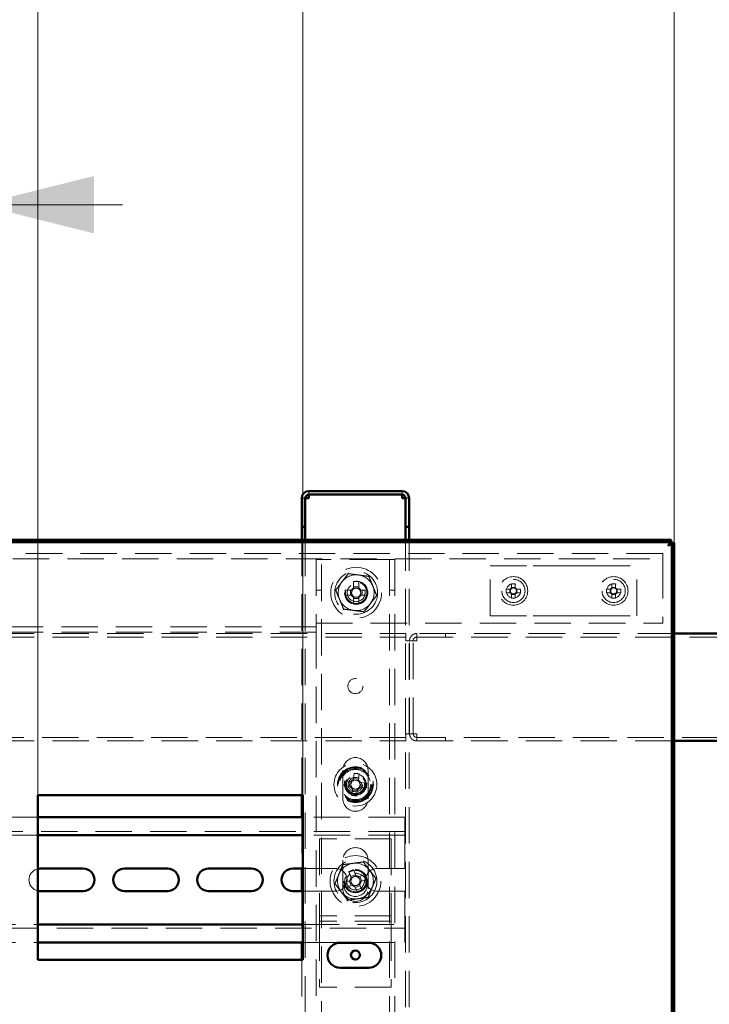
# Paper-space layout '8' of a CAD drawing. Units: millimetres. Extents: x 19 to 415, y -20 to 290.
# Drawn here: x 321 to 345, y 226 to 260 of the extents above; entities that cross this region are included whole.
import ezdxf

# ---------------------------------------------------------------- set-up
doc = ezdxf.new("R2010")
doc.units = ezdxf.units.MM
doc.linetypes.add('HIDDEN', pattern=[1.905, 1.27, -0.635])
doc.styles.add('SLDTEXTSTYLE1', font='TXT', dxfattribs={"width": 0.7})
doc.dimstyles.new('SLDDIMSTYLE0', dxfattribs={"dimtxt": 5, "dimasz": 4, "dimexe": 0, "dimexo": 0.0625, "dimgap": 1.25, "dimtad": 2, "dimdec": 0, "dimlfac": 8, "dimrnd": 1e-09, "dimzin": 12, "dimdsep": 46, "dimtxsty": 'SLDTEXTSTYLE1', "dimsah": 1, "dimcen": 0.09, "dimadec": 0, "dimazin": 3, "dimtfac": 1, "dimtdec": 3, "dimtofl": 0, "dimtmove": 0, "dimatfit": 3, "dimfxl": 0, "dimfrac": 2, "dimtolj": 1, "dimtzin": 12, "dimarcsym": 0})
doc.dimstyles.new('SLDDIMSTYLE1', dxfattribs={"dimtxt": 5, "dimasz": 4, "dimexe": 0, "dimexo": 0.0625, "dimgap": 1.25, "dimtad": 2, "dimdec": 0, "dimlfac": 8, "dimrnd": 1e-09, "dimzin": 12, "dimdsep": 46, "dimtxsty": 'SLDTEXTSTYLE1', "dimsah": 1, "dimcen": 0.09, "dimadec": 0, "dimazin": 3, "dimtfac": 1, "dimtdec": 3, "dimtmove": 0, "dimatfit": 0, "dimfxl": 0, "dimfrac": 2, "dimtolj": 1, "dimtzin": 12, "dimarcsym": 0})

# ---------------------------------------------------------------- blocks, each defined once
blk = doc.blocks.new('_D_184')
at = {"color": 7, "linetype": 'Continuous', "lineweight": 0}
for p, q in [((284.348, 241.987), (284.348, 278.787)), ((344.185, 241.987), (344.185, 278.787)), ((284.348, 277.787), (344.185, 277.787))]:
    blk.add_line(p, q, dxfattribs=at)
at = {"color": 7, "linetype": 'Continuous', "lineweight": 18}
for points in [[(284.348, 277.787), (288.348, 276.787), (288.348, 278.787)], [(344.185, 277.787), (340.185, 278.787), (340.185, 276.787)]]:
    blk.add_solid(points, dxfattribs=at)
at = {"color": 7, "linetype": 'Continuous', "lineweight": 18, "insert": (308.128, 284.232), "char_height": 5, "attachment_point": 1, "style": 'SLDTEXTSTYLE1'}
blk.add_mtext('479', dxfattribs=at)
blk = doc.blocks.new('_D_190')
at = {"color": 7, "linetype": 'Continuous', "lineweight": 0}
for p, q in [((310.68, 233.172), (310.68, 254.787)), ((319.93, 233.172), (319.93, 254.787)), ((310.68, 253.787), (305.68, 253.787)), ((319.93, 253.787), (310.68, 253.787)), ((319.93, 253.787), (324.93, 253.787))]:
    blk.add_line(p, q, dxfattribs=at)
at = {"color": 7, "linetype": 'Continuous', "lineweight": 18}
for points in [[(310.68, 253.787), (306.68, 254.787), (306.68, 252.787)], [(319.93, 253.787), (323.93, 252.787), (323.93, 254.787)]]:
    blk.add_solid(points, dxfattribs=at)
at = {"color": 7, "linetype": 'Continuous', "lineweight": 18, "insert": (312.104, 260.232), "char_height": 5, "attachment_point": 1, "style": 'SLDTEXTSTYLE1'}
blk.add_mtext('74', dxfattribs=at)
blk = doc.blocks.new('_D_191')
at = {"color": 7, "linetype": 'Continuous', "lineweight": 0}
for p, q in [((321.972, 233.172), (321.972, 262.787)), ((331.222, 233.172), (331.222, 262.787)), ((321.972, 261.787), (316.972, 261.787)), ((331.222, 261.787), (321.972, 261.787)), ((331.222, 261.787), (336.222, 261.787))]:
    blk.add_line(p, q, dxfattribs=at)
at = {"color": 7, "linetype": 'Continuous', "lineweight": 18}
for points in [[(321.972, 261.787), (317.972, 262.787), (317.972, 260.787)], [(331.222, 261.787), (335.222, 260.787), (335.222, 262.787)]]:
    blk.add_solid(points, dxfattribs=at)
at = {"color": 7, "linetype": 'Continuous', "lineweight": 18, "insert": (323.395, 268.232), "char_height": 5, "attachment_point": 1, "style": 'SLDTEXTSTYLE1'}
blk.add_mtext('74', dxfattribs=at)

psp = doc.layouts.new('8')

# ---------------------------------------------------------------- hatches: boundary and pattern name
at = {"linetype": 'Continuous', "lineweight": 18}
h = psp.add_hatch(dxfattribs=at)
h.set_pattern_fill('ANSI32', angle=3e-322, style=0)
edge = h.paths.add_edge_path(flags=0)
edge.add_line((334.81, 242.537), (334.935, 242.537))
edge.add_line((334.935, 242.537), (334.935, 243.537))
edge.add_arc((334.685, 243.537), 0.25, 360, 450)
edge.add_line((334.685, 243.787), (331.435, 243.787))
edge.add_arc((331.435, 243.537), 0.25, 90, 180)
edge.add_line((331.185, 243.537), (331.185, 242.537))
edge.add_line((331.185, 242.537), (331.31, 242.537))
edge.add_line((331.31, 242.537), (331.31, 243.537))
edge.add_arc((331.435, 243.537), 0.125, 90, 180, ccw=False)
edge.add_line((331.435, 243.662), (334.685, 243.662))
edge.add_arc((334.685, 243.537), 0.125, 0, 90, ccw=False)
edge.add_line((334.81, 243.537), (334.81, 242.537))

# ---------------------------------------------------------------- linework, layer by layer
at = {"color": 7, "linetype": 'Continuous', "lineweight": 50}
for p, q in [((334.685, 243.787), (331.435, 243.787)), ((331.185, 242.537), (331.185, 243.537)), ((331.31, 242.537), (331.31, 243.537)), ((334.685, 243.662), (331.435, 243.662)), ((331.435, 243.662), (331.435, 243.537)), ((334.685, 243.537), (334.685, 243.662)), ((334.81, 242.537), (334.81, 243.537)), ((334.935, 242.537), (334.935, 243.537)), ((331.31, 242.537), (331.185, 242.537)), ((331.185, 242.537), (331.185, 242.536)), ((331.31, 242.536), (331.185, 242.536)), ((331.185, 242.536), (331.185, 242.087)), ((331.31, 242.537), (331.31, 242.536)), ((331.31, 242.536), (331.31, 242.087)), ((334.935, 242.537), (334.81, 242.537)), ((334.81, 242.536), (334.81, 242.537)), ((334.935, 242.536), (334.81, 242.536)), ((334.81, 242.087), (334.81, 242.536)), ((334.935, 242.536), (334.935, 242.537)), ((334.935, 242.087), (334.935, 242.536)), ((284.458, 242.087), (344.076, 242.087)), ((344.076, 242.087), (344.076, 242)), ((284.458, 242), (344.076, 242)), ((344.098, 241.977), (344.098, 201.109)), ((344.185, 241.977), (344.098, 241.977)), ((344.185, 241.977), (344.185, 201.109)), ((347.635, 238.812), (344.185, 238.812)), ((344.185, 235.062), (347.635, 235.062)), ((331.222, 233.162), (321.972, 233.162)), ((321.972, 233.162), (321.972, 227.412)), ((331.185, 233.162), (331.185, 232.397)), ((331.222, 227.412), (331.222, 233.162)), ((331.222, 232.397), (321.972, 232.397)), ((331.222, 231.772), (321.972, 231.772)), ((323.56, 230.603), (322.06, 230.603)), ((326.498, 230.603), (324.998, 230.603)), ((329.435, 230.603), (327.935, 230.603)), ((331.222, 230.603), (330.873, 230.603)), ((331.185, 230.603), (331.185, 229.816)), ((322.06, 229.816), (323.56, 229.816)), ((324.998, 229.816), (326.498, 229.816)), ((327.935, 229.816), (329.435, 229.816)), ((330.873, 229.816), (331.222, 229.816)), ((321.972, 228.647), (331.222, 228.647)), ((321.972, 228.022), (331.222, 228.022)), ((331.185, 228.022), (331.185, 227.412)), ((333.523, 228.016), (332.523, 228.016)), ((321.972, 227.412), (331.222, 227.412)), ((332.523, 227.141), (333.523, 227.141))]:
    psp.add_line(p, q, dxfattribs=at)
at = {"color": 7, "linetype": 'HIDDEN', "lineweight": 18}
for p, q in [((331.435, 243.662), (331.435, 243.787)), ((334.685, 243.662), (334.685, 243.787)), ((331.185, 243.537), (331.31, 243.537)), ((331.185, 243.536), (331.31, 243.536)), ((334.935, 243.537), (334.81, 243.537)), ((334.935, 243.536), (334.81, 243.536)), ((331.185, 242.087), (331.185, 233.162)), ((331.31, 242.087), (331.31, 201)), ((334.81, 201), (334.81, 242.087)), ((334.935, 201), (334.935, 242.087)), ((343.785, 241.612), (284.91, 241.612)), ((284.91, 241.425), (343.785, 241.425)), ((331.685, 241.393), (331.685, 239.175)), ((331.685, 241.393), (331.998, 241.393)), ((331.873, 133.268), (331.873, 241.393)), ((334.123, 241.393), (331.998, 241.393)), ((334.123, 241.393), (334.435, 241.393)), ((334.248, 241.393), (334.248, 133.268)), ((334.435, 241.393), (334.435, 201)), ((343.785, 241.612), (343.785, 241.3)), ((337.76, 239.425), (337.76, 241.175)), ((337.76, 241.175), (339.264, 241.175)), ((339.264, 241.175), (339.794, 241.175)), ((339.794, 241.175), (340.852, 241.175)), ((340.852, 241.175), (341.382, 241.175)), ((341.382, 241.175), (342.885, 241.175)), ((342.885, 239.425), (342.885, 241.175)), ((343.785, 241.3), (343.785, 239.175)), ((332.997, 240.624), (332.997, 240.404)), ((333.174, 240.44), (332.997, 240.44)), ((333.174, 240.404), (333.174, 240.624)), ((338.464, 240.364), (338.325, 240.364)), ((338.45, 240.364), (338.45, 240.235)), ((338.509, 240.548), (338.509, 240.408)), ((338.637, 240.422), (338.509, 240.422)), ((338.637, 240.408), (338.637, 240.548)), ((338.821, 240.364), (338.681, 240.364)), ((338.696, 240.235), (338.696, 240.364)), ((341.964, 240.364), (341.825, 240.364)), ((341.95, 240.364), (341.95, 240.235)), ((342.009, 240.548), (342.009, 240.408)), ((342.137, 240.422), (342.009, 240.422)), ((342.137, 240.408), (342.137, 240.548)), ((342.321, 240.364), (342.181, 240.364)), ((342.196, 240.235), (342.196, 240.364)), ((331.685, 240.331), (331.873, 240.331)), ((332.918, 240.326), (332.699, 240.326)), ((332.699, 240.148), (332.918, 240.148)), ((332.882, 240.326), (332.882, 240.148)), ((332.997, 240.07), (332.997, 239.85)), ((332.997, 240.034), (333.174, 240.034)), ((333.174, 239.85), (333.174, 240.07)), ((333.472, 240.326), (333.253, 240.326)), ((333.253, 240.148), (333.472, 240.148)), ((333.289, 240.148), (333.289, 240.326)), ((334.248, 240.331), (334.435, 240.331)), ((338.325, 240.235), (338.464, 240.235)), ((338.509, 240.191), (338.509, 240.051)), ((338.509, 240.177), (338.637, 240.177)), ((338.637, 240.051), (338.637, 240.191)), ((338.681, 240.235), (338.821, 240.235)), ((341.825, 240.235), (341.964, 240.235)), ((342.009, 240.191), (342.009, 240.051)), ((342.009, 240.177), (342.137, 240.177)), ((342.137, 240.051), (342.137, 240.191)), ((342.181, 240.235), (342.321, 240.235)), ((337.76, 239.425), (339.264, 239.425)), ((339.264, 239.425), (339.794, 239.425)), ((339.794, 239.425), (340.852, 239.425)), ((340.852, 239.425), (341.382, 239.425)), ((341.382, 239.425), (342.885, 239.425)), ((331.685, 239.05), (287.635, 239.05)), ((331.685, 239.175), (343.785, 239.175)), ((331.685, 239.175), (331.685, 238.862)), ((284.385, 238.812), (334.823, 238.812)), ((284.385, 238.687), (334.823, 238.687)), ((331.685, 238.862), (287.635, 238.862)), ((331.685, 238.862), (331.685, 201)), ((334.823, 238.812), (334.823, 238.562)), ((335.198, 238.812), (335.198, 238.687)), ((335.199, 238.812), (335.198, 238.812)), ((335.199, 238.687), (335.198, 238.687)), ((335.199, 238.812), (335.199, 238.687)), ((344.185, 238.812), (335.199, 238.812)), ((335.199, 238.687), (347.635, 238.687)), ((336.198, 238.812), (336.198, 238.687)), ((336.199, 238.687), (336.199, 238.812)), ((334.823, 238.562), (334.948, 238.562)), ((334.948, 235.312), (334.948, 238.562)), ((335.198, 238.562), (334.948, 238.562)), ((335.073, 235.312), (335.073, 238.562)), ((334.823, 235.187), (284.385, 235.187)), ((334.948, 235.312), (334.823, 235.312)), ((334.823, 235.312), (334.823, 235.062)), ((334.948, 235.312), (335.198, 235.312)), ((335.198, 235.062), (335.198, 235.187)), ((335.198, 235.187), (335.199, 235.187)), ((335.199, 235.062), (335.199, 235.187)), ((347.635, 235.187), (335.199, 235.187)), ((336.198, 235.187), (336.198, 235.062)), ((336.199, 235.062), (336.199, 235.187)), ((284.385, 235.062), (334.823, 235.062)), ((335.198, 235.062), (335.199, 235.062)), ((335.199, 235.062), (344.185, 235.062)), ((332.623, 234.043), (332.623, 233.043)), ((333.013, 233.931), (332.99, 233.713)), ((333.166, 233.694), (333.19, 233.912)), ((333.498, 233.043), (333.498, 234.043)), ((332.667, 233.49), (332.885, 233.467)), ((332.904, 233.643), (332.685, 233.666)), ((332.868, 233.647), (332.849, 233.47)), ((333.17, 233.73), (332.994, 233.748)), ((333.454, 233.584), (333.236, 233.608)), ((333.253, 233.427), (333.272, 233.604)), ((332.954, 233.38), (332.931, 233.162)), ((332.951, 233.344), (333.127, 233.326)), ((333.108, 233.143), (333.131, 233.361)), ((333.217, 233.431), (333.435, 233.408)), ((321.972, 232.397), (319.93, 232.397)), ((331.185, 232.397), (331.185, 230.603)), ((334.785, 232.397), (331.222, 232.397)), ((334.785, 232.022), (334.785, 232.397)), ((334.785, 231.897), (284.535, 231.897)), ((321.972, 231.772), (319.93, 231.772)), ((334.785, 231.772), (331.222, 231.772)), ((334.785, 232.022), (334.785, 231.772)), ((334.785, 231.647), (334.785, 231.772)), ((334.31, 231.647), (331.81, 231.647)), ((331.81, 231.647), (331.81, 229.084)), ((334.31, 231.647), (334.31, 229.084)), ((334.785, 231.647), (334.785, 230.603)), ((332.623, 230.897), (332.623, 229.897)), ((333.498, 229.897), (333.498, 230.897)), ((332.373, 230.603), (331.222, 230.603)), ((332.83, 230.491), (332.914, 230.289)), ((333.065, 230.39), (332.901, 230.322)), ((333.078, 230.357), (332.994, 230.559)), ((333.384, 230.398), (333.181, 230.314)), ((334.785, 230.603), (333.81, 230.603)), ((332.872, 230.186), (332.669, 230.102)), ((332.839, 230.173), (332.907, 230.009)), ((333.29, 229.845), (333.206, 230.048)), ((333.282, 230.164), (333.214, 230.328)), ((333.249, 230.15), (333.452, 230.234)), ((331.185, 229.816), (331.185, 228.022)), ((331.222, 229.816), (332.373, 229.816)), ((332.737, 229.938), (332.94, 230.022)), ((333.042, 229.98), (333.126, 229.777)), ((333.056, 229.947), (333.22, 230.015)), ((333.81, 229.816), (334.785, 229.816)), ((334.785, 229.816), (334.785, 228.772)), ((331.81, 229.084), (331.81, 228.959)), ((334.31, 229.084), (334.31, 228.959)), ((334.31, 228.959), (331.81, 228.959)), ((331.81, 228.959), (331.81, 228.647)), ((334.31, 228.772), (331.81, 228.772)), ((334.31, 228.959), (334.31, 228.647)), ((334.785, 228.647), (334.785, 228.772)), ((284.535, 228.522), (334.785, 228.522)), ((319.93, 228.647), (321.972, 228.647)), ((331.222, 228.647), (334.785, 228.647)), ((331.81, 228.647), (331.81, 226.459)), ((334.31, 228.647), (334.31, 226.459)), ((334.785, 228.647), (334.785, 228.397)), ((334.785, 228.022), (334.785, 228.397)), ((319.93, 228.022), (321.972, 228.022)), ((331.222, 228.022), (334.785, 228.022)), ((331.185, 227.412), (331.185, 216.912)), ((334.31, 226.459), (331.81, 226.459))]:
    psp.add_line(p, q, dxfattribs=at)
at = {"color": 7, "linetype": 'Continuous', "lineweight": 50, "flags": 128}
for points in [[(322.06, 230.603), (322.004, 230.599), (321.972, 230.593)], [(321.972, 229.826), (322.004, 229.82), (322.06, 229.816)]]:
    psp.add_lwpolyline(points, dxfattribs=at)
at = {"color": 7, "linetype": 'HIDDEN', "lineweight": 18}
for centre, radius in [((333.085, 240.237), 0.888), ((333.085, 240.237), 0.75), ((338.573, 240.3), 0.5), ((338.573, 240.3), 0.406), ((342.073, 240.3), 0.5), ((342.073, 240.3), 0.406), ((333.085, 240.237), 0.406), ((333.085, 240.237), 0.375), ((333.085, 240.237), 0.313), ((338.573, 240.3), 0.25), ((342.073, 240.3), 0.25), ((333.06, 236.975), 0.263), ((333.06, 233.537), 0.75), ((333.06, 233.537), 0.625), ((333.06, 233.537), 0.614), ((333.06, 233.537), 0.594), ((333.06, 233.537), 0.562), ((333.06, 233.537), 0.558), ((333.06, 233.537), 0.526), ((333.06, 233.537), 0.375), ((333.06, 233.537), 0.344), ((333.06, 233.537), 0.312), ((333.06, 233.537), 0.25), ((333.06, 230.168), 0.888), ((333.06, 230.168), 0.75), ((333.06, 230.168), 0.406), ((333.06, 230.037), 0.406), ((333.06, 230.168), 0.375), ((333.06, 230.168), 0.312)]:
    psp.add_circle(centre, radius, dxfattribs=at)
at = {"color": 7, "linetype": 'Continuous', "lineweight": 50}
psp.add_circle((333.06, 227.584), 0.156, dxfattribs=at)
for centre, radius, start, end in [((331.435, 243.537), 0.25, 90, 180), ((334.685, 243.537), 0.25, 0, 90), ((331.435, 243.537), 0.125, 90, 180), ((334.685, 243.537), 0.125, 0, 90), ((323.56, 230.209), 0.394, 270, 90), ((324.998, 230.209), 0.394, 90, 270), ((326.498, 230.209), 0.394, 270, 90), ((327.935, 230.209), 0.394, 90, 270), ((329.435, 230.209), 0.394, 270, 90), ((330.873, 230.209), 0.394, 90, 270), ((332.523, 227.578), 0.438, 90, 270), ((333.523, 227.578), 0.438, 270, 90)]:
    psp.add_arc(centre, radius, start, end, dxfattribs=at)
at = {"color": 7, "linetype": 'HIDDEN', "lineweight": 18}
for centre, radius, start, end in [((333.085, 240.237), 0.625, 82.5227, 142.5227), ((333.085, 240.237), 0.625, 22.5227, 82.5227), ((333.085, 240.237), 0.625, 142.5227, 202.5227), ((333.085, 240.237), 0.189, 117.9589, 152.0411), ((333.085, 240.237), 0.16, 123.6743, 146.3257), ((333.085, 237.857), 2.768, 88.1626, 91.8374), ((333.085, 240.237), 0.16, 56.3257, 123.6743), ((333.085, 240.237), 0.189, 27.9589, 62.0411), ((333.085, 240.237), 0.16, 33.6743, 56.3257), ((333.085, 240.237), 0.625, 322.5227, 22.5227), ((340.121, 240.3), 1.798, 177.9477, 182.0523), ((338.573, 240.3), 0.126, 120.6869, 149.3131), ((338.573, 240.3), 0.106, 142.7589, 217.2411), ((338.573, 240.3), 0.106, 127.2411, 142.7589), ((338.573, 238.751), 1.798, 87.9477, 92.0523), ((338.573, 240.3), 0.106, 52.7589, 127.2411), ((338.573, 240.3), 0.126, 30.6869, 59.3131), ((338.573, 240.3), 0.106, 37.2411, 52.7589), ((338.573, 240.3), 0.106, 322.7589, 37.2411), ((337.025, 240.3), 1.798, 357.9477, 2.0523), ((343.621, 240.3), 1.798, 177.9477, 182.0523), ((342.073, 240.3), 0.126, 120.6869, 149.3131), ((342.073, 240.3), 0.106, 142.7589, 217.2411), ((342.073, 240.3), 0.106, 127.2411, 142.7589), ((342.073, 238.751), 1.798, 87.9477, 92.0523), ((342.073, 240.3), 0.106, 52.7589, 127.2411), ((342.073, 240.3), 0.126, 30.6869, 59.3131), ((342.073, 240.3), 0.106, 37.2411, 52.7589), ((342.073, 240.3), 0.106, 322.7589, 37.2411), ((340.525, 240.3), 1.798, 357.9477, 2.0523), ((335.465, 240.237), 2.768, 178.1626, 181.8374), ((333.085, 240.237), 0.375, 180, 202.5227), ((333.085, 240.237), 0.375, 202.5227, 0), ((333.085, 240.237), 0.189, 207.9589, 242.0411), ((333.085, 240.237), 0.16, 146.3257, 213.6743), ((333.085, 240.237), 0.16, 213.6743, 236.3257), ((333.085, 240.237), 0.16, 236.3257, 303.6743), ((333.085, 240.237), 0.189, 297.9589, 332.0411), ((333.085, 240.237), 0.16, 303.6743, 326.3257), ((333.085, 240.237), 0.16, 326.3257, 33.6743), ((330.705, 240.237), 2.768, 358.1626, 1.8374), ((338.573, 240.3), 0.126, 210.6869, 239.3131), ((338.573, 240.3), 0.106, 217.2411, 232.7589), ((338.573, 240.3), 0.106, 232.7589, 307.2411), ((338.573, 241.848), 1.798, 267.9477, 272.0523), ((338.573, 240.3), 0.126, 300.6869, 329.3131), ((338.573, 240.3), 0.106, 307.2411, 322.7589), ((342.073, 240.3), 0.126, 210.6869, 239.3131), ((342.073, 240.3), 0.106, 217.2411, 232.7589), ((342.073, 240.3), 0.106, 232.7589, 307.2411), ((342.073, 241.848), 1.798, 267.9477, 272.0523), ((342.073, 240.3), 0.126, 300.6869, 329.3131), ((342.073, 240.3), 0.106, 307.2411, 322.7589), ((333.085, 240.237), 0.625, 202.5227, 262.5227), ((333.085, 242.617), 2.768, 268.1626, 271.8374), ((333.085, 240.237), 0.625, 262.5227, 322.5227), ((333.06, 234.043), 0.438, 0, 180), ((332.808, 231.17), 2.768, 82.0738, 85.7487), ((335.427, 233.285), 2.768, 172.0738, 175.7487), ((333.06, 233.537), 0.16, 140.237, 207.5855), ((333.06, 233.537), 0.189, 111.8702, 145.9523), ((333.06, 233.537), 0.16, 117.5855, 140.237), ((333.06, 233.537), 0.16, 50.237, 117.5855), ((333.06, 233.537), 0.16, 27.5855, 50.237), ((333.06, 233.537), 0.189, 21.8702, 55.9523), ((333.06, 233.537), 0.16, 320.237, 27.5855), ((330.694, 233.789), 2.768, 352.0738, 355.7487), ((333.06, 233.537), 0.189, 201.8702, 235.9523), ((333.06, 233.537), 0.16, 207.5855, 230.237), ((333.313, 235.904), 2.768, 262.0738, 265.7487), ((333.06, 233.537), 0.16, 230.237, 297.5855), ((333.06, 233.537), 0.189, 291.8702, 325.9523), ((333.06, 233.537), 0.16, 297.5855, 320.237), ((333.06, 233.043), 0.438, 180, 0), ((333.06, 230.897), 0.438, 0, 180), ((333.06, 230.168), 0.625, 97.4773, 157.4773), ((333.06, 230.168), 0.625, 37.4773, 97.4773), ((322.06, 230.209), 0.394, 103.0063, 256.9937), ((332.373, 230.209), 0.394, 270, 90), ((333.06, 230.168), 0.625, 157.4773, 217.4773), ((333.06, 230.168), 0.375, 292.5011, 157.4773), ((333.971, 227.97), 2.768, 110.6637, 114.3386), ((330.862, 229.257), 2.768, 20.6637, 24.3386), ((333.81, 230.209), 0.394, 90, 270), ((333.06, 230.168), 0.625, 337.4773, 37.4773), ((335.259, 231.079), 2.768, 200.6637, 204.3386), ((333.06, 230.168), 0.375, 157.4773, 202.5011), ((333.06, 230.168), 0.189, 140.46, 174.5422), ((333.06, 230.168), 0.16, 168.8269, 236.1754), ((333.06, 230.168), 0.16, 146.1754, 168.8269), ((333.06, 230.168), 0.16, 78.8269, 146.1754), ((333.06, 230.168), 0.16, 236.1754, 258.8269), ((333.06, 230.168), 0.16, 258.8269, 326.1754), ((333.06, 230.168), 0.189, 50.46, 84.5422), ((333.06, 230.168), 0.16, 56.1754, 78.8269), ((333.06, 230.168), 0.16, 348.8269, 56.1754), ((333.06, 230.168), 0.16, 326.1754, 348.8269), ((333.06, 230.168), 0.189, 320.46, 354.5422), ((333.06, 230.168), 0.625, 217.4773, 277.4773), ((333.06, 229.897), 0.438, 180, 0), ((333.06, 230.168), 0.189, 230.46, 264.5422), ((332.15, 232.367), 2.768, 290.6637, 294.3386), ((333.06, 230.168), 0.625, 277.4773, 337.4773)]:
    psp.add_arc(centre, radius, start, end, dxfattribs=at)
for points, knots in [([(331.31, 243.537), (331.306, 243.537), (331.286, 243.537), (331.258, 243.537), (331.226, 243.536), (331.203, 243.536), (331.188, 243.536), (331.186, 243.536), (331.185, 243.536)], [0, 0, 0, 0, 0.0592, 0.24736, 0.43552, 0.62368, 0.81184, 1, 1, 1, 1]), ([(334.935, 243.536), (334.934, 243.536), (334.933, 243.536), (334.918, 243.536), (334.895, 243.536), (334.863, 243.537), (334.834, 243.537), (334.815, 243.537), (334.811, 243.537)], [0, 0, 0, 0, 0.18816, 0.37632, 0.56448, 0.75264, 0.9408, 1, 1, 1, 1]), ([(343.973, 241.875), (343.981, 241.9), (343.996, 241.95), (344.019, 242.015), (344.042, 242.064), (344.061, 242.085), (344.072, 242.086), (344.076, 242.087)], [0, 0, 0, 0, 0.224684, 0.449416, 0.674148, 0.89888, 1, 1, 1, 1]), ([(344.185, 241.977), (344.183, 241.97), (344.178, 241.954), (344.138, 241.931), (344.079, 241.908), (344.02, 241.889), (343.984, 241.878), (343.973, 241.875)], [0, 0, 0, 0, 0.224684, 0.449416, 0.674148, 0.89888, 1, 1, 1, 1]), ([(332.37, 240.331), (332.406, 240.378), (332.477, 240.471), (332.587, 240.614), (332.698, 240.759), (332.772, 240.855), (332.809, 240.904)], [0, 0, 0, 0, 0.246127, 0.492132, 0.745998, 1, 1, 1, 1]), ([(332.809, 240.904), (332.809, 240.904), (332.808, 240.905), (332.805, 240.913), (332.801, 240.923), (332.797, 240.932), (332.795, 240.937), (332.795, 240.937)], [0, 0, 0, 0, 0.236184, 0.471397, 0.732465, 0.992086, 1, 1, 1, 1]), ([(332.809, 240.904), (332.867, 240.896), (332.984, 240.881), (333.163, 240.857), (333.344, 240.833), (333.464, 240.818), (333.525, 240.81)], [0, 0, 0, 0, 0.246127, 0.492132, 0.745998, 1, 1, 1, 1]), ([(333.525, 240.81), (333.525, 240.81), (333.526, 240.811), (333.53, 240.817), (333.537, 240.827), (333.543, 240.834), (333.547, 240.839), (333.547, 240.839)], [0, 0, 0, 0, 0.236184, 0.471397, 0.732465, 0.992086, 1, 1, 1, 1]), ([(333.525, 240.81), (333.547, 240.755), (333.592, 240.647), (333.661, 240.48), (333.731, 240.311), (333.778, 240.199), (333.801, 240.143)], [0, 0, 0, 0, 0.246127, 0.492132, 0.745998, 1, 1, 1, 1]), ([(332.997, 240.404), (332.997, 240.403), (332.997, 240.393), (332.997, 240.381), (332.997, 240.371), (332.997, 240.37)], [0, 0, 0, 0, 0.112771, 0.941791, 1, 1, 1, 1]), ([(333.174, 240.37), (333.174, 240.371), (333.174, 240.381), (333.174, 240.393), (333.174, 240.403), (333.174, 240.404)], [0, 0, 0, 0, 0.0582091, 0.8872294, 1, 1, 1, 1]), ([(338.488, 240.364), (338.488, 240.364), (338.48, 240.364), (338.472, 240.364), (338.465, 240.364), (338.464, 240.364)], [0, 0, 0, 0, 0.0699814, 0.8866228, 1, 1, 1, 1]), ([(338.509, 240.408), (338.509, 240.407), (338.509, 240.4), (338.509, 240.392), (338.509, 240.385), (338.509, 240.384)], [0, 0, 0, 0, 0.113377, 0.930019, 1, 1, 1, 1]), ([(338.637, 240.384), (338.637, 240.385), (338.637, 240.392), (338.637, 240.4), (338.637, 240.407), (338.637, 240.408)], [0, 0, 0, 0, 0.069981, 0.886623, 1, 1, 1, 1]), ([(338.681, 240.364), (338.681, 240.364), (338.673, 240.364), (338.666, 240.364), (338.658, 240.364), (338.658, 240.364)], [0, 0, 0, 0, 0.113377, 0.930019, 1, 1, 1, 1]), ([(341.988, 240.364), (341.988, 240.364), (341.98, 240.364), (341.972, 240.364), (341.965, 240.364), (341.964, 240.364)], [0, 0, 0, 0, 0.069981, 0.886623, 1, 1, 1, 1]), ([(342.009, 240.408), (342.009, 240.407), (342.009, 240.4), (342.009, 240.392), (342.009, 240.385), (342.009, 240.384)], [0, 0, 0, 0, 0.113377, 0.930019, 1, 1, 1, 1]), ([(342.137, 240.384), (342.137, 240.385), (342.137, 240.392), (342.137, 240.4), (342.137, 240.407), (342.137, 240.408)], [0, 0, 0, 0, 0.069981, 0.886623, 1, 1, 1, 1]), ([(342.181, 240.364), (342.181, 240.364), (342.173, 240.364), (342.166, 240.364), (342.158, 240.364), (342.158, 240.364)], [0, 0, 0, 0, 0.113377, 0.930019, 1, 1, 1, 1]), ([(332.334, 240.336), (332.334, 240.336), (332.339, 240.335), (332.349, 240.334), (332.36, 240.332), (332.368, 240.331), (332.369, 240.331), (332.37, 240.331)], [0, 0, 0, 0, 0.007914, 0.267535, 0.528603, 0.763816, 1, 1, 1, 1]), ([(332.646, 239.664), (332.624, 239.719), (332.579, 239.827), (332.51, 239.994), (332.44, 240.163), (332.393, 240.275), (332.37, 240.331)], [0, 0, 0, 0, 0.246127, 0.492132, 0.745998, 1, 1, 1, 1]), ([(332.952, 240.326), (332.952, 240.326), (332.941, 240.326), (332.93, 240.326), (332.919, 240.326), (332.918, 240.326)], [0, 0, 0, 0, 0.058209, 0.887229, 1, 1, 1, 1]), ([(332.918, 240.148), (332.919, 240.148), (332.93, 240.148), (332.941, 240.148), (332.952, 240.148), (332.952, 240.148)], [0, 0, 0, 0, 0.1127706, 0.9417909, 1, 1, 1, 1]), ([(332.997, 240.104), (332.997, 240.103), (332.997, 240.093), (332.997, 240.081), (332.997, 240.071), (332.997, 240.07)], [0, 0, 0, 0, 0.0582091, 0.8872294, 1, 1, 1, 1]), ([(333.174, 240.07), (333.174, 240.071), (333.174, 240.081), (333.174, 240.093), (333.174, 240.103), (333.174, 240.104)], [0, 0, 0, 0, 0.112771, 0.941791, 1, 1, 1, 1]), ([(333.253, 240.326), (333.251, 240.326), (333.241, 240.326), (333.23, 240.326), (333.219, 240.326), (333.219, 240.326)], [0, 0, 0, 0, 0.112771, 0.941791, 1, 1, 1, 1]), ([(333.219, 240.148), (333.219, 240.148), (333.23, 240.148), (333.241, 240.148), (333.251, 240.148), (333.253, 240.148)], [0, 0, 0, 0, 0.058209, 0.887229, 1, 1, 1, 1]), ([(333.801, 240.143), (333.765, 240.096), (333.694, 240.003), (333.584, 239.86), (333.473, 239.715), (333.399, 239.619), (333.362, 239.57)], [0, 0, 0, 0, 0.246127, 0.492132, 0.745998, 1, 1, 1, 1]), ([(333.801, 240.143), (333.802, 240.143), (333.803, 240.143), (333.811, 240.142), (333.822, 240.14), (333.832, 240.139), (333.837, 240.138), (333.837, 240.138)], [0, 0, 0, 0, 0.236184, 0.471397, 0.732465, 0.992086, 1, 1, 1, 1]), ([(338.464, 240.235), (338.465, 240.235), (338.472, 240.235), (338.48, 240.235), (338.488, 240.235), (338.488, 240.235)], [0, 0, 0, 0, 0.113377, 0.930019, 1, 1, 1, 1]), ([(338.509, 240.215), (338.509, 240.214), (338.509, 240.207), (338.509, 240.199), (338.509, 240.192), (338.509, 240.191)], [0, 0, 0, 0, 0.069981, 0.886623, 1, 1, 1, 1]), ([(338.637, 240.191), (338.637, 240.192), (338.637, 240.199), (338.637, 240.207), (338.637, 240.214), (338.637, 240.215)], [0, 0, 0, 0, 0.113377, 0.930019, 1, 1, 1, 1]), ([(338.658, 240.235), (338.658, 240.235), (338.666, 240.235), (338.673, 240.235), (338.681, 240.235), (338.681, 240.235)], [0, 0, 0, 0, 0.069981, 0.886623, 1, 1, 1, 1]), ([(341.964, 240.235), (341.965, 240.235), (341.972, 240.235), (341.98, 240.235), (341.988, 240.235), (341.988, 240.235)], [0, 0, 0, 0, 0.113377, 0.930019, 1, 1, 1, 1]), ([(342.009, 240.215), (342.009, 240.214), (342.009, 240.207), (342.009, 240.199), (342.009, 240.192), (342.009, 240.191)], [0, 0, 0, 0, 0.069981, 0.886623, 1, 1, 1, 1]), ([(342.137, 240.191), (342.137, 240.192), (342.137, 240.199), (342.137, 240.207), (342.137, 240.214), (342.137, 240.215)], [0, 0, 0, 0, 0.113377, 0.930019, 1, 1, 1, 1]), ([(342.158, 240.235), (342.158, 240.235), (342.166, 240.235), (342.173, 240.235), (342.181, 240.235), (342.181, 240.235)], [0, 0, 0, 0, 0.069981, 0.886623, 1, 1, 1, 1]), ([(332.624, 239.635), (332.624, 239.635), (332.627, 239.64), (332.633, 239.647), (332.64, 239.657), (332.645, 239.663), (332.646, 239.664), (332.646, 239.664)], [0, 0, 0, 0, 0.007914, 0.267535, 0.528603, 0.763816, 1, 1, 1, 1]), ([(333.362, 239.57), (333.304, 239.578), (333.187, 239.593), (333.008, 239.617), (332.827, 239.641), (332.707, 239.656), (332.646, 239.664)], [0, 0, 0, 0, 0.2461272, 0.4921318, 0.7459978, 1, 1, 1, 1]), ([(333.376, 239.537), (333.376, 239.537), (333.374, 239.542), (333.37, 239.551), (333.366, 239.561), (333.362, 239.569), (333.362, 239.57), (333.362, 239.57)], [0, 0, 0, 0, 0.007914, 0.267535, 0.528603, 0.763816, 1, 1, 1, 1]), ([(332.937, 233.639), (332.937, 233.639), (332.926, 233.641), (332.915, 233.642), (332.905, 233.643), (332.904, 233.643)], [0, 0, 0, 0, 0.0582091, 0.8872294, 1, 1, 1, 1]), ([(332.99, 233.713), (332.99, 233.711), (332.989, 233.701), (332.987, 233.69), (332.986, 233.68), (332.986, 233.679)], [0, 0, 0, 0, 0.112771, 0.941791, 1, 1, 1, 1]), ([(333.163, 233.66), (333.163, 233.661), (333.164, 233.671), (333.165, 233.682), (333.166, 233.693), (333.166, 233.694)], [0, 0, 0, 0, 0.058209, 0.887229, 1, 1, 1, 1]), ([(333.236, 233.608), (333.235, 233.608), (333.225, 233.609), (333.213, 233.61), (333.203, 233.611), (333.202, 233.611)], [0, 0, 0, 0, 0.112771, 0.941791, 1, 1, 1, 1]), ([(332.885, 233.467), (332.886, 233.466), (332.896, 233.465), (332.908, 233.464), (332.918, 233.463), (332.919, 233.463)], [0, 0, 0, 0, 0.112771, 0.941791, 1, 1, 1, 1]), ([(332.958, 233.414), (332.958, 233.413), (332.957, 233.403), (332.956, 233.392), (332.955, 233.381), (332.954, 233.38)], [0, 0, 0, 0, 0.0582091, 0.8872294, 1, 1, 1, 1]), ([(333.131, 233.361), (333.131, 233.363), (333.132, 233.373), (333.133, 233.384), (333.134, 233.394), (333.135, 233.395)], [0, 0, 0, 0, 0.112771, 0.941791, 1, 1, 1, 1]), ([(333.183, 233.435), (333.184, 233.435), (333.194, 233.433), (333.206, 233.432), (333.216, 233.431), (333.217, 233.431)], [0, 0, 0, 0, 0.058209, 0.887229, 1, 1, 1, 1]), ([(332.345, 230.074), (332.367, 230.129), (332.412, 230.237), (332.482, 230.404), (332.552, 230.573), (332.598, 230.685), (332.621, 230.741)], [0, 0, 0, 0, 0.246127, 0.492132, 0.745998, 1, 1, 1, 1]), ([(332.599, 230.77), (332.599, 230.77), (332.602, 230.766), (332.608, 230.758), (332.615, 230.749), (332.62, 230.742), (332.621, 230.741), (332.621, 230.741)], [0, 0, 0, 0, 0.007914, 0.267535, 0.528603, 0.763816, 1, 1, 1, 1]), ([(332.621, 230.741), (332.68, 230.749), (332.796, 230.764), (332.975, 230.787), (333.156, 230.811), (333.277, 230.827), (333.337, 230.835)], [0, 0, 0, 0, 0.246127, 0.492132, 0.745998, 1, 1, 1, 1]), ([(333.337, 230.835), (333.337, 230.835), (333.337, 230.836), (333.341, 230.844), (333.345, 230.854), (333.349, 230.864), (333.351, 230.869), (333.351, 230.869)], [0, 0, 0, 0, 0.236184, 0.471397, 0.732465, 0.992086, 1, 1, 1, 1]), ([(333.337, 230.835), (333.373, 230.788), (333.444, 230.695), (333.554, 230.552), (333.665, 230.407), (333.739, 230.31), (333.776, 230.262)], [0, 0, 0, 0, 0.246127, 0.492132, 0.745998, 1, 1, 1, 1]), ([(332.309, 230.07), (332.309, 230.07), (332.314, 230.07), (332.324, 230.072), (332.335, 230.073), (332.343, 230.074), (332.344, 230.074), (332.345, 230.074)], [0, 0, 0, 0, 0.007914, 0.267535, 0.528603, 0.763816, 1, 1, 1, 1]), ([(332.784, 229.502), (332.748, 229.548), (332.677, 229.642), (332.567, 229.785), (332.456, 229.93), (332.382, 230.026), (332.345, 230.074)], [0, 0, 0, 0, 0.246127, 0.492132, 0.745998, 1, 1, 1, 1]), ([(332.903, 230.199), (332.903, 230.199), (332.893, 230.195), (332.883, 230.191), (332.873, 230.187), (332.872, 230.186)], [0, 0, 0, 0, 0.0582091, 0.8872294, 1, 1, 1, 1]), ([(332.914, 230.289), (332.915, 230.288), (332.919, 230.278), (332.923, 230.268), (332.927, 230.258), (332.927, 230.257)], [0, 0, 0, 0, 0.112771, 0.941791, 1, 1, 1, 1]), ([(332.94, 230.022), (332.941, 230.023), (332.951, 230.027), (332.961, 230.031), (332.971, 230.035), (332.971, 230.035)], [0, 0, 0, 0, 0.1127706, 0.9417909, 1, 1, 1, 1]), ([(333.091, 230.325), (333.091, 230.326), (333.087, 230.336), (333.083, 230.346), (333.079, 230.356), (333.078, 230.357)], [0, 0, 0, 0, 0.058209, 0.887229, 1, 1, 1, 1]), ([(333.181, 230.314), (333.18, 230.314), (333.17, 230.31), (333.16, 230.305), (333.15, 230.302), (333.15, 230.301)], [0, 0, 0, 0, 0.112771, 0.941791, 1, 1, 1, 1]), ([(333.206, 230.048), (333.206, 230.049), (333.202, 230.059), (333.198, 230.069), (333.194, 230.079), (333.193, 230.079)], [0, 0, 0, 0, 0.1127706, 0.9417909, 1, 1, 1, 1]), ([(333.217, 230.137), (333.218, 230.138), (333.228, 230.141), (333.238, 230.146), (333.248, 230.15), (333.249, 230.15)], [0, 0, 0, 0, 0.058209, 0.887229, 1, 1, 1, 1]), ([(333.776, 230.262), (333.753, 230.208), (333.708, 230.099), (333.639, 229.932), (333.569, 229.764), (333.523, 229.652), (333.5, 229.596)], [0, 0, 0, 0, 0.246127, 0.492132, 0.745998, 1, 1, 1, 1]), ([(333.776, 230.262), (333.777, 230.262), (333.778, 230.262), (333.786, 230.263), (333.797, 230.265), (333.807, 230.266), (333.812, 230.267), (333.812, 230.267)], [0, 0, 0, 0, 0.236184, 0.471397, 0.732465, 0.992086, 1, 1, 1, 1]), ([(333.029, 230.011), (333.03, 230.011), (333.034, 230.001), (333.038, 229.991), (333.042, 229.981), (333.042, 229.98)], [0, 0, 0, 0, 0.058209, 0.887229, 1, 1, 1, 1]), ([(332.77, 229.468), (332.77, 229.468), (332.772, 229.473), (332.776, 229.482), (332.78, 229.493), (332.783, 229.5), (332.784, 229.501), (332.784, 229.502)], [0, 0, 0, 0, 0.007914, 0.267535, 0.528603, 0.763816, 1, 1, 1, 1]), ([(333.5, 229.596), (333.441, 229.588), (333.324, 229.573), (333.146, 229.549), (332.965, 229.525), (332.844, 229.51), (332.784, 229.502)], [0, 0, 0, 0, 0.2461272, 0.4921318, 0.7459978, 1, 1, 1, 1]), ([(333.5, 229.596), (333.5, 229.595), (333.501, 229.594), (333.505, 229.588), (333.512, 229.579), (333.518, 229.571), (333.522, 229.567), (333.522, 229.567)], [0, 0, 0, 0, 0.236184, 0.471397, 0.732465, 0.992086, 1, 1, 1, 1])]:
    psp.add_open_spline(points, degree=3, knots=knots, dxfattribs=at)
at = {"color": 7, "linetype": 'Continuous', "lineweight": 50}
for points in [[(331.435, 243.537), (331.419, 243.537), (331.386, 243.537), (331.345, 243.537), (331.316, 243.536), (331.312, 243.536), (331.31, 243.536)], [(334.81, 243.536), (334.809, 243.536), (334.805, 243.536), (334.776, 243.537), (334.735, 243.537), (334.702, 243.537), (334.685, 243.537)]]:
    psp.add_open_spline(points, degree=3, dxfattribs=at)
for points, knots in [([(331.435, 243.537), (331.419, 243.537), (331.386, 243.537), (331.344, 243.537), (331.32, 243.537), (331.31, 243.537)], [0, 0, 0, 0, 0.372387, 0.744775, 1, 1, 1, 1]), ([(334.811, 243.537), (334.801, 243.537), (334.777, 243.537), (334.734, 243.537), (334.702, 243.537), (334.685, 243.537)], [0, 0, 0, 0, 0.255225, 0.627613, 1, 1, 1, 1]), ([(343.973, 241.875), (343.98, 241.888), (343.995, 241.917), (344.019, 241.957), (344.044, 241.988), (344.063, 241.999), (344.073, 241.999), (344.076, 242)], [0, 0, 0, 0, 0.203912, 0.446402, 0.688956, 0.931511, 1, 1, 1, 1]), ([(344.098, 241.977), (344.097, 241.97), (344.094, 241.955), (344.071, 241.931), (344.033, 241.907), (343.998, 241.887), (343.977, 241.877), (343.973, 241.875)], [0, 0, 0, 0, 0.203912, 0.446402, 0.688956, 0.931511, 1, 1, 1, 1])]:
    psp.add_open_spline(points, degree=3, knots=knots, dxfattribs=at)
at = {"color": 7, "linetype": 'HIDDEN', "lineweight": 18}
for points in [[(335.198, 238.812), (335.182, 238.811), (335.149, 238.809), (335.102, 238.794), (335.058, 238.771), (335.02, 238.74), (334.989, 238.702), (334.966, 238.658), (334.951, 238.611), (334.949, 238.578), (334.948, 238.562)], [(335.198, 238.687), (335.182, 238.685), (335.149, 238.681), (335.107, 238.652), (335.079, 238.611), (335.075, 238.578), (335.073, 238.562)], [(335.198, 238.562), (335.198, 238.578), (335.198, 238.611), (335.198, 238.658), (335.198, 238.702), (335.198, 238.74), (335.198, 238.771), (335.199, 238.794), (335.199, 238.809), (335.199, 238.811), (335.199, 238.812)], [(334.948, 235.312), (334.949, 235.296), (334.951, 235.263), (334.966, 235.216), (334.989, 235.172), (335.02, 235.134), (335.058, 235.103), (335.102, 235.08), (335.149, 235.065), (335.182, 235.063), (335.198, 235.062)], [(335.073, 235.312), (335.075, 235.296), (335.079, 235.263), (335.107, 235.222), (335.149, 235.193), (335.182, 235.189), (335.198, 235.187)], [(335.199, 235.062), (335.199, 235.063), (335.199, 235.065), (335.199, 235.08), (335.198, 235.103), (335.198, 235.134), (335.198, 235.172), (335.198, 235.216), (335.198, 235.263), (335.198, 235.296), (335.198, 235.312)]]:
    psp.add_open_spline(points, degree=3, dxfattribs=at)

# ---------------------------------------------------------------- dimensions: what is measured, and where the dimension line sits
at = {"color": 7, "linetype": 'Continuous', "lineweight": 18}
for base, p1, p2, dimstyle, picture, middle in [((344.185, 277.787), (284.348, 241.977), (344.185, 241.977), 'SLDDIMSTYLE0', '_D_184', (312.93, 277.787)), ((321.972, 261.787), (331.222, 233.162), (321.972, 233.162), 'SLDDIMSTYLE1', '_D_191', (326.597, 261.787)), ((310.68, 253.787), (319.93, 233.162), (310.68, 233.162), 'SLDDIMSTYLE1', '_D_190', (315.305, 253.787))]:
    dim = psp.add_linear_dim(base=base, p1=p1, p2=p2, dimstyle=dimstyle, dxfattribs=at)
    dim.commit()
    dim.dimension.update_dxf_attribs({"geometry": picture, "text_midpoint": middle, "dimtype": 160})

doc.saveas('drawing.dxf')
